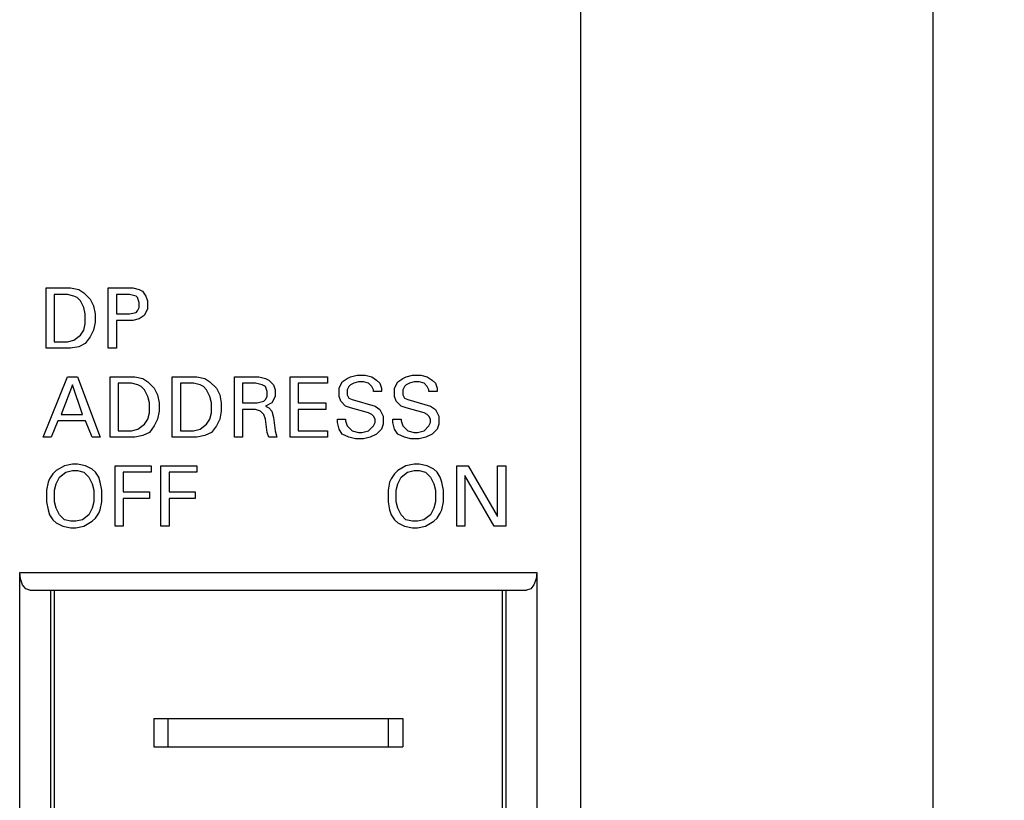
# Model space of a CAD drawing. Extents: x 0 to 594, y 0 to 420.
# Drawn here: x 244 to 272, y 218 to 240 of the extents above; entities that cross this region are included whole.
import ezdxf
from ezdxf.enums import TextEntityAlignment as Align

# ---------------------------------------------------------------- set-up
doc = ezdxf.new("R2010")
doc.units = 0
doc.header["$LTSCALE"] = 32.67
for name, color, linetype in [('10000_FRONT', 7, 'CONTINUOUS'), ('10100_DIM_FRONT', 7, 'CONTINUOUS'), ('10500_FRONT_LABELING', 7, 'CONTINUOUS')]:
    doc.layers.add(name, color=color, linetype=linetype)
doc.dimstyles.get("Standard").update_dxf_attribs({"dimtxt": 2.5, "dimasz": 2.5, "dimexe": 1.25, "dimexo": 0.625, "dimtad": 1, "dimcen": 2.5, "dimazin": 3, "dimtfac": 1, "dimtmove": 0, "dimatfit": 3})

# ---------------------------------------------------------------- blocks, each defined once
blk = doc.blocks.new('*D1')
at = {"layer": '10100_DIM_FRONT', "color": 7, "linetype": 'CONTINUOUS'}
for p, q in [((259.124, 305.929), (271.527, 305.929)), ((269.527, 305.929), (269.527, 246.179)), ((269.527, 186.429), (269.527, 246.179)), ((259.124, 186.429), (271.527, 186.429))]:
    blk.add_line(p, q, dxfattribs=at)
for points in [[(270.027, 302.429), (269.527, 305.929), (269.027, 302.429)], [(269.027, 189.929), (269.527, 186.429), (270.027, 189.929)]]:
    blk.add_solid(points, dxfattribs=at)
blk.add_text('119.5', height=3.5, rotation=90, dxfattribs=at).set_placement((268.652, 243.689), (268.652, 254.939), align=Align.FIT)

msp = doc.modelspace()

# ---------------------------------------------------------------- linework, layer by layer
at = {"layer": '10000_FRONT', "color": 7, "linetype": 'CONTINUOUS'}
for p, q in [((259.624, 186.929), (259.624, 305.429)), ((243.877, 223.999), (243.858, 224.179)), ((243.858, 194.679), (243.858, 224.179)), ((243.858, 224.179), (258.39, 224.179)), ((258.39, 224.179), (258.371, 223.999)), ((258.39, 224.179), (258.39, 194.679)), ((243.938, 223.833), (243.877, 223.999)), ((258.371, 223.999), (258.31, 223.833)), ((244.031, 223.721), (243.938, 223.833)), ((244.147, 223.679), (244.031, 223.721)), ((244.147, 223.679), (258.101, 223.679)), ((244.724, 223.679), (244.724, 195.179)), ((244.824, 223.679), (244.824, 217.179)), ((257.424, 217.179), (257.424, 223.679)), ((257.524, 195.179), (257.524, 223.679)), ((258.217, 223.721), (258.101, 223.679)), ((258.31, 223.833), (258.217, 223.721)), ((247.624, 220.079), (247.624, 219.279)), ((247.624, 220.079), (254.624, 220.079)), ((248.026, 219.279), (248.026, 220.079)), ((254.222, 219.279), (254.222, 220.079)), ((254.624, 220.079), (254.624, 219.279)), ((247.624, 219.279), (254.624, 219.279))]:
    msp.add_line(p, q, dxfattribs=at)
at = {"layer": '10500_FRONT_LABELING', "color": 7, "linetype": 'CONTINUOUS'}
for p, q in [((244.6, 230.479), (244.6, 232.179)), ((244.6, 232.179), (245.289, 232.179)), ((245.289, 232.179), (245.519, 232.133)), ((246.346, 230.479), (246.346, 232.179)), ((246.346, 232.179), (247.035, 232.179)), ((247.035, 232.179), (247.219, 232.133)), ((244.829, 231.995), (244.829, 230.663)), ((245.197, 231.995), (244.829, 231.995)), ((245.381, 231.949), (245.197, 231.995)), ((245.473, 231.904), (245.381, 231.949)), ((245.565, 231.812), (245.473, 231.904)), ((245.519, 232.133), (245.656, 232.041)), ((245.656, 232.041), (245.84, 231.858)), ((246.575, 231.995), (246.575, 231.444)), ((246.943, 231.995), (246.575, 231.995)), ((247.127, 231.949), (246.943, 231.995)), ((247.173, 231.904), (247.127, 231.949)), ((247.219, 231.766), (247.173, 231.904)), ((247.219, 232.133), (247.31, 232.087)), ((247.31, 232.087), (247.402, 231.949)), ((247.402, 231.949), (247.448, 231.812)), ((245.656, 231.628), (245.565, 231.812)), ((245.702, 231.444), (245.656, 231.628)), ((245.84, 231.858), (245.932, 231.674)), ((245.932, 231.674), (245.978, 231.444)), ((247.173, 231.536), (247.219, 231.628)), ((247.219, 231.628), (247.219, 231.766)), ((247.448, 231.812), (247.448, 231.582)), ((245.702, 231.168), (245.702, 231.444)), ((245.978, 231.444), (245.978, 231.214)), ((246.575, 231.444), (246.943, 231.444)), ((246.943, 231.444), (247.127, 231.49)), ((247.127, 231.49), (247.173, 231.536)), ((247.356, 231.398), (247.219, 231.306)), ((247.448, 231.582), (247.356, 231.398)), ((245.656, 230.985), (245.702, 231.168)), ((245.978, 231.214), (245.932, 230.985)), ((246.575, 231.26), (246.575, 230.479)), ((247.035, 231.26), (246.575, 231.26)), ((247.219, 231.306), (247.035, 231.26)), ((245.381, 230.709), (245.565, 230.847)), ((245.565, 230.847), (245.656, 230.985)), ((245.84, 230.801), (245.702, 230.617)), ((245.932, 230.985), (245.84, 230.801)), ((244.829, 230.663), (245.197, 230.663)), ((245.197, 230.663), (245.381, 230.709)), ((245.519, 230.525), (245.289, 230.479)), ((245.702, 230.617), (245.519, 230.525)), ((245.289, 230.479), (244.6, 230.479)), ((246.575, 230.479), (246.346, 230.479)), ((244.516, 227.979), (245.205, 229.679)), ((245.205, 229.679), (245.481, 229.679)), ((245.481, 229.679), (246.124, 227.979)), ((246.4, 227.979), (246.4, 229.679)), ((246.4, 229.679), (247.089, 229.679)), ((247.089, 229.679), (247.319, 229.633)), ((248.146, 227.979), (248.146, 229.679)), ((248.146, 229.679), (248.835, 229.679)), ((248.835, 229.679), (249.065, 229.633)), ((249.892, 227.979), (249.892, 229.679)), ((249.892, 229.679), (250.581, 229.679)), ((250.581, 229.679), (250.765, 229.633)), ((251.454, 227.979), (251.454, 229.679)), ((251.454, 229.679), (252.51, 229.679)), ((252.51, 229.679), (252.51, 229.495)), ((253.062, 229.633), (253.154, 229.679)), ((253.154, 229.679), (253.338, 229.725)), ((253.338, 229.725), (253.567, 229.725)), ((253.567, 229.725), (253.751, 229.679)), ((253.751, 229.679), (253.889, 229.587)), ((254.624, 229.633), (254.716, 229.679)), ((254.716, 229.679), (254.9, 229.725)), ((254.9, 229.725), (255.129, 229.725)), ((255.129, 229.725), (255.313, 229.679)), ((255.313, 229.679), (255.451, 229.587)), ((245.343, 229.449), (245.021, 228.622)), ((245.619, 228.622), (245.343, 229.449)), ((246.629, 229.495), (246.629, 228.163)), ((246.997, 229.495), (246.629, 229.495)), ((247.181, 229.449), (246.997, 229.495)), ((247.273, 229.404), (247.181, 229.449)), ((247.365, 229.312), (247.273, 229.404)), ((247.319, 229.633), (247.456, 229.541)), ((247.456, 229.541), (247.64, 229.358)), ((248.375, 229.495), (248.375, 228.163)), ((248.743, 229.495), (248.375, 229.495)), ((248.927, 229.449), (248.743, 229.495)), ((249.019, 229.404), (248.927, 229.449)), ((249.11, 229.312), (249.019, 229.404)), ((249.065, 229.633), (249.202, 229.541)), ((249.202, 229.541), (249.386, 229.358)), ((250.121, 229.495), (250.121, 228.944)), ((250.489, 229.495), (250.121, 229.495)), ((250.673, 229.449), (250.489, 229.495)), ((250.765, 229.404), (250.673, 229.449)), ((250.765, 229.633), (250.856, 229.587)), ((250.81, 229.266), (250.765, 229.404)), ((250.856, 229.587), (250.994, 229.449)), ((250.994, 229.449), (251.04, 229.312)), ((251.683, 229.495), (251.683, 228.944)), ((252.51, 229.495), (251.683, 229.495)), ((252.832, 229.358), (252.924, 229.541)), ((252.924, 229.541), (253.062, 229.633)), ((253.108, 229.404), (253.062, 229.312)), ((253.154, 229.449), (253.108, 229.404)), ((253.246, 229.495), (253.154, 229.449)), ((253.383, 229.541), (253.246, 229.495)), ((253.521, 229.541), (253.383, 229.541)), ((253.659, 229.495), (253.521, 229.541)), ((253.751, 229.404), (253.659, 229.495)), ((253.797, 229.312), (253.751, 229.404)), ((253.889, 229.587), (253.981, 229.495)), ((253.981, 229.495), (254.027, 229.358)), ((254.394, 229.358), (254.486, 229.541)), ((254.486, 229.541), (254.624, 229.633)), ((254.67, 229.404), (254.624, 229.312)), ((254.716, 229.449), (254.67, 229.404)), ((254.808, 229.495), (254.716, 229.449)), ((254.946, 229.541), (254.808, 229.495)), ((255.083, 229.541), (254.946, 229.541)), ((255.221, 229.495), (255.083, 229.541)), ((255.313, 229.404), (255.221, 229.495)), ((255.359, 229.312), (255.313, 229.404)), ((255.451, 229.587), (255.543, 229.495)), ((255.543, 229.495), (255.589, 229.358)), ((247.456, 229.128), (247.365, 229.312)), ((247.502, 228.944), (247.456, 229.128)), ((247.64, 229.358), (247.732, 229.174)), ((247.732, 229.174), (247.778, 228.944)), ((249.202, 229.128), (249.11, 229.312)), ((249.248, 228.944), (249.202, 229.128)), ((249.386, 229.358), (249.478, 229.174)), ((249.478, 229.174), (249.524, 228.944)), ((250.765, 229.036), (250.81, 229.128)), ((250.81, 229.128), (250.81, 229.266)), ((251.04, 229.128), (250.948, 228.944)), ((251.04, 229.312), (251.04, 229.128)), ((252.832, 229.128), (252.832, 229.358)), ((252.878, 228.99), (252.832, 229.128)), ((253.062, 229.312), (253.062, 229.174)), ((253.062, 229.174), (253.108, 229.082)), ((253.797, 229.266), (253.797, 229.312)), ((254.027, 229.266), (253.797, 229.266)), ((254.027, 229.358), (254.027, 229.266)), ((254.394, 229.128), (254.394, 229.358)), ((254.44, 228.99), (254.394, 229.128)), ((254.624, 229.312), (254.624, 229.174)), ((254.624, 229.174), (254.67, 229.082)), ((255.359, 229.266), (255.359, 229.312)), ((255.589, 229.266), (255.359, 229.266)), ((255.589, 229.358), (255.589, 229.266)), ((247.502, 228.668), (247.502, 228.944)), ((247.778, 228.944), (247.778, 228.714)), ((249.248, 228.668), (249.248, 228.944)), ((249.524, 228.944), (249.524, 228.714)), ((250.121, 228.944), (250.535, 228.944)), ((250.535, 228.944), (250.719, 228.99)), ((250.719, 228.99), (250.765, 229.036)), ((250.948, 228.944), (250.765, 228.852)), ((250.765, 228.852), (250.856, 228.806)), ((251.683, 228.944), (252.465, 228.944)), ((252.465, 228.944), (252.465, 228.76)), ((253.016, 228.852), (252.878, 228.99)), ((253.154, 228.806), (253.016, 228.852)), ((253.108, 229.082), (253.2, 229.036)), ((253.2, 229.036), (253.843, 228.852)), ((253.843, 228.852), (253.981, 228.76)), ((254.578, 228.852), (254.44, 228.99)), ((254.716, 228.806), (254.578, 228.852)), ((254.67, 229.082), (254.762, 229.036)), ((254.762, 229.036), (255.405, 228.852)), ((255.405, 228.852), (255.543, 228.76)), ((245.021, 228.622), (245.619, 228.622)), ((247.456, 228.485), (247.502, 228.668)), ((247.778, 228.714), (247.732, 228.485)), ((249.202, 228.485), (249.248, 228.668)), ((249.524, 228.714), (249.478, 228.485)), ((250.121, 228.76), (250.121, 227.979)), ((250.489, 228.76), (250.121, 228.76)), ((250.627, 228.714), (250.489, 228.76)), ((250.719, 228.622), (250.627, 228.714)), ((250.765, 228.485), (250.719, 228.622)), ((250.856, 228.806), (250.948, 228.714)), ((250.948, 228.714), (250.994, 228.531)), ((251.683, 228.76), (251.683, 228.163)), ((252.465, 228.76), (251.683, 228.76)), ((253.659, 228.668), (253.154, 228.806)), ((253.751, 228.622), (253.659, 228.668)), ((253.797, 228.576), (253.751, 228.622)), ((253.843, 228.485), (253.797, 228.576)), ((253.981, 228.76), (254.073, 228.576)), ((254.073, 228.576), (254.073, 228.347)), ((255.221, 228.668), (254.716, 228.806)), ((255.313, 228.622), (255.221, 228.668)), ((255.359, 228.576), (255.313, 228.622)), ((255.405, 228.485), (255.359, 228.576)), ((255.543, 228.76), (255.635, 228.576)), ((255.635, 228.576), (255.635, 228.347)), ((244.929, 228.439), (244.746, 227.979)), ((245.71, 228.439), (244.929, 228.439)), ((245.894, 227.979), (245.71, 228.439)), ((247.181, 228.209), (247.365, 228.347)), ((247.365, 228.347), (247.456, 228.485)), ((247.64, 228.301), (247.502, 228.117)), ((247.732, 228.485), (247.64, 228.301)), ((248.927, 228.209), (249.11, 228.347)), ((249.11, 228.347), (249.202, 228.485)), ((249.386, 228.301), (249.248, 228.117)), ((249.478, 228.485), (249.386, 228.301)), ((250.81, 228.117), (250.765, 228.485)), ((250.994, 228.531), (251.04, 228.163)), ((252.786, 228.393), (252.786, 228.485)), ((252.786, 228.485), (253.016, 228.485)), ((252.832, 228.209), (252.786, 228.393)), ((253.016, 228.485), (253.016, 228.439)), ((253.016, 228.439), (253.062, 228.301)), ((253.062, 228.301), (253.2, 228.163)), ((253.659, 228.163), (253.797, 228.301)), ((253.797, 228.301), (253.843, 228.393)), ((253.843, 228.393), (253.843, 228.485)), ((254.073, 228.347), (254.027, 228.209)), ((254.348, 228.393), (254.348, 228.485)), ((254.348, 228.485), (254.578, 228.485)), ((254.394, 228.209), (254.348, 228.393)), ((254.578, 228.485), (254.578, 228.439)), ((254.578, 228.439), (254.624, 228.301)), ((254.624, 228.301), (254.762, 228.163)), ((255.221, 228.163), (255.359, 228.301)), ((255.359, 228.301), (255.405, 228.393)), ((255.405, 228.393), (255.405, 228.485)), ((255.635, 228.347), (255.589, 228.209)), ((246.629, 228.163), (246.997, 228.163)), ((246.997, 228.163), (247.181, 228.209)), ((247.319, 228.025), (247.089, 227.979)), ((247.502, 228.117), (247.319, 228.025)), ((248.375, 228.163), (248.743, 228.163)), ((248.743, 228.163), (248.927, 228.209)), ((249.065, 228.025), (248.835, 227.979)), ((249.248, 228.117), (249.065, 228.025)), ((250.856, 227.979), (250.81, 228.117)), ((251.04, 228.163), (251.086, 227.979)), ((251.683, 228.163), (252.51, 228.163)), ((252.51, 228.163), (252.51, 227.979)), ((252.924, 228.071), (252.832, 228.209)), ((253.108, 227.979), (252.924, 228.071)), ((253.2, 228.163), (253.383, 228.117)), ((253.383, 228.117), (253.475, 228.117)), ((253.475, 228.117), (253.659, 228.163)), ((253.889, 228.071), (253.705, 227.979)), ((254.027, 228.209), (253.889, 228.071)), ((254.486, 228.071), (254.394, 228.209)), ((254.67, 227.979), (254.486, 228.071)), ((254.762, 228.163), (254.946, 228.117)), ((254.946, 228.117), (255.038, 228.117)), ((255.038, 228.117), (255.221, 228.163)), ((255.451, 228.071), (255.267, 227.979)), ((255.589, 228.209), (255.451, 228.071)), ((244.746, 227.979), (244.516, 227.979)), ((246.124, 227.979), (245.894, 227.979)), ((247.089, 227.979), (246.4, 227.979)), ((248.835, 227.979), (248.146, 227.979)), ((250.121, 227.979), (249.892, 227.979)), ((251.086, 227.979), (250.856, 227.979)), ((252.51, 227.979), (251.454, 227.979)), ((253.292, 227.933), (253.108, 227.979)), ((253.521, 227.933), (253.292, 227.933)), ((253.705, 227.979), (253.521, 227.933)), ((254.854, 227.933), (254.67, 227.979)), ((255.083, 227.933), (254.854, 227.933)), ((255.267, 227.979), (255.083, 227.933)), ((245.113, 227.179), (244.883, 227.041)), ((245.343, 227.225), (245.113, 227.179)), ((245.481, 227.225), (245.343, 227.225)), ((245.71, 227.179), (245.481, 227.225)), ((245.894, 227.087), (245.71, 227.179)), ((246.538, 225.479), (246.538, 227.179)), ((246.538, 227.179), (247.548, 227.179)), ((247.548, 227.179), (247.548, 226.995)), ((247.824, 225.479), (247.824, 227.179)), ((247.824, 227.179), (248.835, 227.179)), ((248.835, 227.179), (248.835, 226.995)), ((254.713, 227.179), (254.483, 227.041)), ((254.943, 227.225), (254.713, 227.179)), ((255.081, 227.225), (254.943, 227.225)), ((255.31, 227.179), (255.081, 227.225)), ((255.494, 227.087), (255.31, 227.179)), ((256.138, 225.479), (256.138, 227.179)), ((256.138, 227.179), (256.459, 227.179)), ((256.459, 227.179), (257.286, 225.755)), ((257.286, 225.755), (257.286, 227.179)), ((257.286, 227.179), (257.516, 227.179)), ((257.516, 227.179), (257.516, 225.479)), ((244.792, 226.949), (244.7, 226.812)), ((244.883, 227.041), (244.792, 226.949)), ((244.975, 226.858), (245.159, 226.995)), ((245.159, 226.995), (245.343, 227.041)), ((245.343, 227.041), (245.481, 227.041)), ((245.481, 227.041), (245.665, 226.995)), ((245.665, 226.995), (245.802, 226.858)), ((245.986, 226.995), (245.894, 227.087)), ((246.078, 226.858), (245.986, 226.995)), ((246.767, 226.995), (246.767, 226.444)), ((247.548, 226.995), (246.767, 226.995)), ((248.054, 226.995), (248.054, 226.444)), ((248.835, 226.995), (248.054, 226.995)), ((254.392, 226.949), (254.3, 226.812)), ((254.483, 227.041), (254.392, 226.949)), ((254.575, 226.858), (254.759, 226.995)), ((254.759, 226.995), (254.943, 227.041)), ((254.943, 227.041), (255.081, 227.041)), ((255.081, 227.041), (255.265, 226.995)), ((255.265, 226.995), (255.402, 226.858)), ((255.586, 226.995), (255.494, 227.087)), ((255.678, 226.858), (255.586, 226.995)), ((256.367, 226.904), (256.367, 225.479)), ((257.194, 225.479), (256.367, 226.904)), ((244.654, 226.72), (244.608, 226.49)), ((244.7, 226.812), (244.654, 226.72)), ((244.838, 226.49), (244.883, 226.674)), ((244.883, 226.674), (244.975, 226.858)), ((245.802, 226.858), (245.894, 226.674)), ((245.894, 226.674), (245.94, 226.49)), ((246.124, 226.72), (246.078, 226.858)), ((246.17, 226.49), (246.124, 226.72)), ((254.254, 226.72), (254.208, 226.49)), ((254.3, 226.812), (254.254, 226.72)), ((254.438, 226.49), (254.483, 226.674)), ((254.483, 226.674), (254.575, 226.858)), ((255.402, 226.858), (255.494, 226.674)), ((255.494, 226.674), (255.54, 226.49)), ((255.724, 226.72), (255.678, 226.858)), ((255.77, 226.49), (255.724, 226.72)), ((244.608, 226.49), (244.608, 226.168)), ((244.838, 226.168), (244.838, 226.49)), ((245.94, 226.49), (245.94, 226.168)), ((246.17, 226.168), (246.17, 226.49)), ((246.767, 226.444), (247.502, 226.444)), ((247.502, 226.444), (247.502, 226.26)), ((248.054, 226.444), (248.789, 226.444)), ((248.789, 226.444), (248.789, 226.26)), ((254.208, 226.49), (254.208, 226.168)), ((254.438, 226.168), (254.438, 226.49)), ((255.54, 226.49), (255.54, 226.168)), ((255.77, 226.168), (255.77, 226.49)), ((244.608, 226.168), (244.654, 225.939)), ((244.883, 225.985), (244.838, 226.168)), ((245.94, 226.168), (245.894, 225.985)), ((246.124, 225.939), (246.17, 226.168)), ((246.767, 226.26), (246.767, 225.479)), ((247.502, 226.26), (246.767, 226.26)), ((248.054, 226.26), (248.054, 225.479)), ((248.789, 226.26), (248.054, 226.26)), ((254.208, 226.168), (254.254, 225.939)), ((254.483, 225.985), (254.438, 226.168)), ((255.54, 226.168), (255.494, 225.985)), ((255.724, 225.939), (255.77, 226.168)), ((244.654, 225.939), (244.7, 225.801)), ((244.7, 225.801), (244.792, 225.663)), ((244.975, 225.801), (244.883, 225.985)), ((245.113, 225.663), (244.975, 225.801)), ((245.802, 225.801), (245.619, 225.663)), ((245.894, 225.985), (245.802, 225.801)), ((245.986, 225.709), (246.078, 225.847)), ((246.078, 225.847), (246.124, 225.939)), ((254.254, 225.939), (254.3, 225.801)), ((254.3, 225.801), (254.392, 225.663)), ((254.575, 225.801), (254.483, 225.985)), ((254.713, 225.663), (254.575, 225.801)), ((255.402, 225.801), (255.219, 225.663)), ((255.494, 225.985), (255.402, 225.801)), ((255.586, 225.709), (255.678, 225.847)), ((255.678, 225.847), (255.724, 225.939)), ((244.792, 225.663), (244.883, 225.571)), ((244.883, 225.571), (245.067, 225.479)), ((245.297, 225.617), (245.113, 225.663)), ((245.435, 225.617), (245.297, 225.617)), ((245.619, 225.663), (245.435, 225.617)), ((245.665, 225.479), (245.894, 225.617)), ((245.894, 225.617), (245.986, 225.709)), ((254.392, 225.663), (254.483, 225.571)), ((254.483, 225.571), (254.667, 225.479)), ((254.897, 225.617), (254.713, 225.663)), ((255.035, 225.617), (254.897, 225.617)), ((255.219, 225.663), (255.035, 225.617)), ((255.265, 225.479), (255.494, 225.617)), ((255.494, 225.617), (255.586, 225.709)), ((245.067, 225.479), (245.297, 225.433)), ((245.297, 225.433), (245.435, 225.433)), ((245.435, 225.433), (245.665, 225.479)), ((246.767, 225.479), (246.538, 225.479)), ((248.054, 225.479), (247.824, 225.479)), ((254.667, 225.479), (254.897, 225.433)), ((254.897, 225.433), (255.035, 225.433)), ((255.035, 225.433), (255.265, 225.479)), ((256.367, 225.479), (256.138, 225.479)), ((257.516, 225.479), (257.194, 225.479))]:
    msp.add_line(p, q, dxfattribs=at)

# ---------------------------------------------------------------- dimensions: what is measured, and where the dimension line sits
at = {"layer": '10100_DIM_FRONT', "color": 7, "linetype": 'CONTINUOUS'}
dim = msp.add_linear_dim(base=(269.527, 305.929), p1=(259.124, 186.429), p2=(259.124, 305.929), angle=90, dimstyle='Standard', dxfattribs=at)
dim.commit()
dim.dimension.update_dxf_attribs({"geometry": '*D1', "text_midpoint": (266.902, 249.314), "dimtype": 128})

doc.saveas('drawing.dxf')
